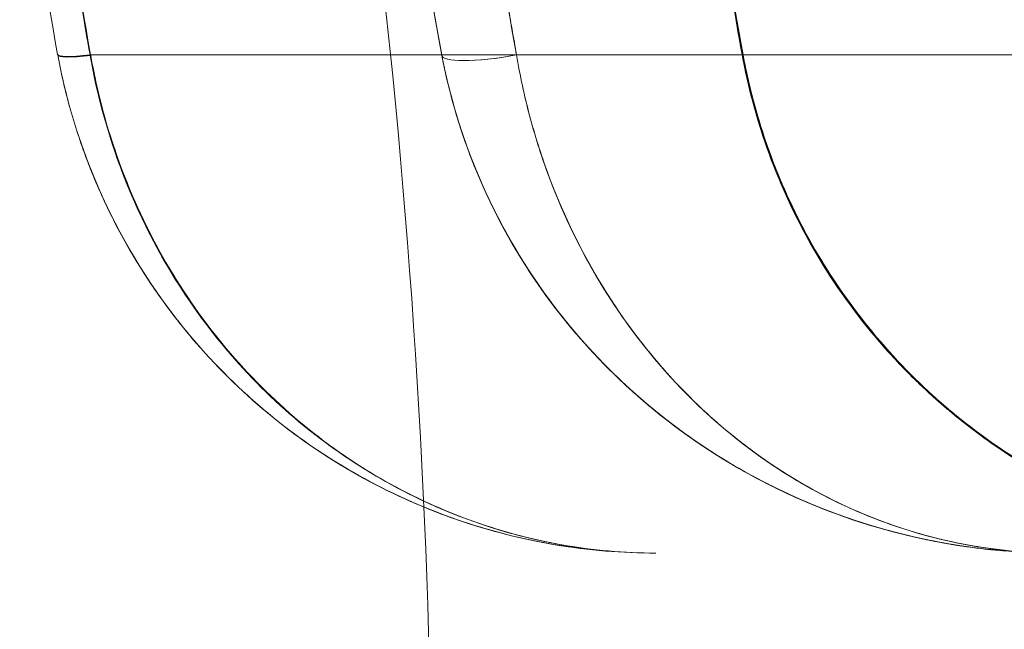
# Model space of a CAD drawing. Units: millimetres. Extents: x -2411 to 6452, y -5176 to 2520.
# Drawn here: x 2037 to 2043, y -9 to -5 of the extents above; entities that cross this region are included whole.
import ezdxf

# ---------------------------------------------------------------- set-up
doc = ezdxf.new("R2010")
doc.units = ezdxf.units.MM
doc.header["$LTSCALE"] = 1000
doc.layers.add('1 EQUIPMENT', color=7, linetype='Continuous', lineweight=18)

# ---------------------------------------------------------------- blocks, each defined once
blk = doc.blocks.new('EDMUND BLOCK')
at = {"layer": '1 EQUIPMENT'}
for p in [(2039.7378, -5.3045), (2039.7378, -5.3045), (2630.6961, -5.3045), (2630.6961, -5.3045)]:
    blk.add_line(p, (2040.2292, -5.3045), dxfattribs=at)
blk.add_arc((1986.6748, -10.6824), 53, 346.04466, 11.43793, dxfattribs=at)
at = {"layer": '1 EQUIPMENT', "extrusion": (3.08742e-16, -3.22051e-16, -1)}
blk.add_ellipse((2037.7036, -5.2098), major_axis=(-0.4917, -0.0907), ratio=0.104641, start_param=-0.949385, end_param=-0.000008, dxfattribs=at)
blk.add_ellipse((2037.7036, -5.2098), major_axis=(-0.4917, -0.0907), ratio=0.104641, start_param=-0.949385, end_param=-0.000008, dxfattribs=at)
at = {"layer": '1 EQUIPMENT', "extrusion": (3.09066e-16, -3.23608e-16, -1)}
blk.add_ellipse((2037.7037, -5.21), major_axis=(-0.4917, -0.0908), ratio=0.104176, start_param=-0.949407, end_param=0, dxfattribs=at)
blk.add_ellipse((2037.7037, -5.21), major_axis=(-0.4917, -0.0908), ratio=0.104176, start_param=-0.949407, end_param=0, dxfattribs=at)
at = {"layer": '1 EQUIPMENT'}
for centre, major_axis, ratio, start_param, end_param in [((2037.7037, -5.2102), (-0.4917, -0.0908), 0.104832, 0, 0.958733), ((2037.7037, -5.2102), (-0.4917, -0.0908), 0.104832, 0, 0.958733), ((2037.7037, -5.2103), (-0.4917, -0.0908), 0.104343, 0, 0.958757), ((2037.7037, -5.2103), (-0.4917, -0.0908), 0.104343, 0, 0.958757), ((2037.7043, -5.2136), (-0.4917, -0.0909), 0.1058, 0, 0.958626), ((2037.7043, -5.2136), (-0.4917, -0.0909), 0.1058, 0, 0.958626), ((2037.7043, -5.2136), (-0.4917, -0.0909), 0.105381, 0, 0.958647), ((2037.7043, -5.2136), (-0.4917, -0.0909), 0.105381, 0, 0.958647), ((2040.2292, -5.2136), (-0.4911, -0.0939), 0.178691, -0.032952, 1.536662), ((2040.2292, -5.2136), (-0.4911, -0.0939), 0.178691, -0.032952, 1.536662), ((2045.6437, -4.5772), (0, -4), 0.999457, -1.387961, 0), ((2045.6437, -4.5772), (0, -4), 0.999457, -1.387961, 0)]:
    blk.add_ellipse(centre, major_axis=major_axis, ratio=ratio, start_param=start_param, end_param=end_param, dxfattribs=at)
at = {"layer": '1 EQUIPMENT', "extrusion": (3.08169e-16, -3.18267e-16, -1)}
blk.add_ellipse((2037.7043, -5.2136), major_axis=(-0.4917, -0.0909), ratio=0.105782, start_param=-0.949263, end_param=0, dxfattribs=at)
blk.add_ellipse((2037.7043, -5.2136), major_axis=(-0.4917, -0.0909), ratio=0.105782, start_param=-0.949263, end_param=0, dxfattribs=at)
at = {"layer": '1 EQUIPMENT', "extrusion": (3.08447e-16, -3.19765e-16, -1)}
blk.add_ellipse((2037.7043, -5.2136), major_axis=(-0.4917, -0.0909), ratio=0.105334, start_param=-0.949284, end_param=0, dxfattribs=at)
blk.add_ellipse((2037.7043, -5.2136), major_axis=(-0.4917, -0.0909), ratio=0.105334, start_param=-0.949284, end_param=0, dxfattribs=at)
at = {"layer": '1 EQUIPMENT'}
for points in [[(2037.212, -5.3009), (2037.0466, -4.4052), (2036.9627, -3.4928), (2036.9627, -2.5772)], [(2037.212, -5.3009), (2037.0466, -4.4052), (2036.9627, -3.4928), (2036.9627, -2.5772)], [(2036.9627, -2.5772), (2036.9627, -3.4925), (2037.0466, -4.4051), (2037.2119, -5.3006)], [(2037.2121, -5.3011), (2037.0463, -4.4034), (2036.9629, -3.4949), (2036.9629, -2.5772)], [(2037.2121, -5.3011), (2037.0463, -4.4034), (2036.9629, -3.4949), (2036.9629, -2.5772)], [(2036.9629, -2.5772), (2036.9629, -3.495), (2037.0462, -4.4029), (2037.212, -5.3008)], [(2037.4251, -5.3045), (2037.2619, -4.4087), (2037.1788, -3.4939), (2037.1788, -2.5772)], [(2037.4251, -5.3045), (2037.2619, -4.4087), (2037.1788, -3.4939), (2037.1788, -2.5772)], [(2037.1839, -2.5772), (2037.1839, -3.4963), (2037.2658, -4.4054), (2037.429, -5.3045)], [(2037.1839, -2.5772), (2037.1839, -3.4963), (2037.2658, -4.4054), (2037.429, -5.3045)], [(2039.7381, -5.3074), (2039.5684, -4.4196), (2039.4794, -3.4949), (2039.4794, -2.5772)], [(2039.7381, -5.3074), (2039.5684, -4.4196), (2039.4794, -3.495), (2039.4794, -2.5774)], [(2039.4797, -2.5772), (2039.4797, -3.5016), (2039.5671, -4.4104), (2039.7378, -5.3045)], [(2039.7378, -5.3045), (2039.5672, -4.4108), (2039.4797, -3.5012), (2039.4797, -2.5772)], [(2039.7378, -5.3045), (2039.5672, -4.4108), (2039.4797, -3.5012), (2039.4797, -2.5772)], [(2039.4797, -2.5772), (2039.4797, -3.5016), (2039.5671, -4.4104), (2039.7378, -5.3045)], [(2039.7381, -5.3074), (2039.5684, -4.4196), (2039.4797, -3.4949), (2039.4797, -2.5772)], [(2039.48, -2.5772), (2039.48, -3.5016), (2039.5671, -4.4104), (2039.7378, -5.3045)], [(2039.48, -2.5772), (2039.48, -3.5016), (2039.5671, -4.4104), (2039.7378, -5.3045)], [(2040.2292, -5.3045), (2040.0641, -4.4108), (2039.9794, -3.5012), (2039.9794, -2.5772)], [(2039.9794, -2.5772), (2039.9794, -3.5016), (2040.064, -4.4104), (2040.2292, -5.3045)], [(2039.9794, -2.5772), (2039.9794, -3.5016), (2040.064, -4.4104), (2040.2292, -5.3045)], [(2040.2292, -5.3045), (2040.0641, -4.4108), (2039.9794, -3.5012), (2039.9794, -2.5772)], [(2040.2292, -5.3045), (2040.0641, -4.4108), (2039.9797, -3.5012), (2039.9797, -2.5772)], [(2040.2292, -5.3045), (2040.0641, -4.4108), (2039.9797, -3.5012), (2039.9797, -2.5772)], [(2041.4628, -2.5774), (2041.4626, -3.4973), (2041.5465, -4.4062), (2041.7125, -5.3045)], [(2041.4628, -2.5774), (2041.4626, -3.4973), (2041.5465, -4.4062), (2041.7125, -5.3045)], [(2041.468, -2.5772), (2041.468, -3.4902), (2041.5522, -4.4069), (2041.7184, -5.3045)], [(2041.468, -2.5773), (2041.468, -3.4902), (2041.5522, -4.4069), (2041.7184, -5.3045)], [(2041.4686, -2.5772), (2041.4686, -3.4901), (2041.5524, -4.4068), (2041.7184, -5.3045)], [(2041.4686, -2.5774), (2041.4686, -3.4902), (2041.5524, -4.4069), (2041.7184, -5.3045)], [(2037.4251, -5.3045), (2037.4264, -5.3045), (2037.4277, -5.3045), (2037.429, -5.3045)], [(2037.4251, -5.3045), (2037.4264, -5.3045), (2037.4277, -5.3045), (2037.429, -5.3045)]]:
    blk.add_open_spline(points, degree=3, dxfattribs=at)
for points, knots in [([(2037.4251, -5.3045), (2037.3846, -5.0809), (2037.3488, -4.8543), (2037.2877, -4.4022), (2037.2622, -4.1756), (2037.201, -3.4938), (2037.1805, -3.0368), (2037.1805, -2.5772)], [-0.00000006, -0.00000006, -0.00000006, -0.00000006, 0.000685483, 0.000685483, 0.001371026, 0.001371026, 0.002742112, 0.002742112, 0.002742112, 0.002742112]), ([(2037.4251, -5.3045), (2037.3846, -5.0809), (2037.3488, -4.8543), (2037.2877, -4.4022), (2037.2622, -4.1756), (2037.201, -3.4938), (2037.1805, -3.0368), (2037.1805, -2.5772)], [-0.00000006, -0.00000006, -0.00000006, -0.00000006, 0.000685483, 0.000685483, 0.001371026, 0.001371026, 0.002742112, 0.002742112, 0.002742112, 0.002742112]), ([(2037.1822, -2.5772), (2037.1822, -3.0356), (2037.2029, -3.4924), (2037.2853, -4.4028), (2037.3472, -4.8567), (2037.429, -5.3045)], [0.002746154, 0.002746154, 0.002746154, 0.002746154, 0.004119564, 0.004119564, 0.005492973, 0.005492973, 0.005492973, 0.005492973]), ([(2037.1822, -2.5772), (2037.1822, -3.0356), (2037.2029, -3.4924), (2037.2853, -4.4028), (2037.3472, -4.8567), (2037.429, -5.3045)], [0.002746154, 0.002746154, 0.002746154, 0.002746154, 0.004119564, 0.004119564, 0.005492973, 0.005492973, 0.005492973, 0.005492973]), ([(2039.7378, -5.3045), (2039.6529, -4.8596), (2039.5879, -4.4066), (2039.5014, -3.4957), (2039.4797, -3.0377), (2039.4797, -2.5774)], [-0.00000006, -0.00000006, -0.00000006, -0.00000006, 0.001379515, 0.001379515, 0.002759091, 0.002759091, 0.002759091, 0.002759091]), ([(2039.7378, -5.3045), (2039.6529, -4.8596), (2039.5879, -4.4066), (2039.5014, -3.4957), (2039.4797, -3.0377), (2039.4797, -2.5774)], [-0.00000006, -0.00000006, -0.00000006, -0.00000006, 0.001379515, 0.001379515, 0.002759091, 0.002759091, 0.002759091, 0.002759091]), ([(2039.9794, -2.5772), (2039.9794, -3.0376), (2040.0004, -3.4956), (2040.0632, -4.1788), (2040.0894, -4.4062), (2040.1362, -4.7448), (2040.1531, -4.8572), (2040.1893, -5.0814), (2040.2105, -5.1928), (2040.2292, -5.3045)], [0.002770434, 0.002770434, 0.002770434, 0.002770434, 0.004151245, 0.004151245, 0.00484165, 0.00484165, 0.005186852, 0.005186852, 0.005532055, 0.005532055, 0.005532055, 0.005532055]), ([(2039.9794, -2.5772), (2039.9794, -3.0376), (2040.0004, -3.4956), (2040.0632, -4.1788), (2040.0894, -4.4062), (2040.1362, -4.7448), (2040.1531, -4.8572), (2040.1893, -5.0814), (2040.2105, -5.1928), (2040.2292, -5.3045)], [0.002770434, 0.002770434, 0.002770434, 0.002770434, 0.004151245, 0.004151245, 0.00484165, 0.00484165, 0.005186852, 0.005186852, 0.005532055, 0.005532055, 0.005532055, 0.005532055]), ([(2037.2119, -5.3006), (2037.2119, -5.3006), (2037.212, -5.3006), (2037.212, -5.3006), (2037.2122, -5.3019), (2037.2124, -5.3032), (2037.2127, -5.3044), (2037.2127, -5.3045), (2037.2127, -5.3045), (2037.2127, -5.3045)], [0, 0, 0, 0, 0.000000040767, 0.000000040767, 0.000000040767, 0.000003947533, 0.000003947533, 0.000003947533, 0.00000400753, 0.00000400753, 0.00000400753, 0.00000400753]), ([(2037.2119, -5.3006), (2037.2119, -5.3006), (2037.212, -5.3006), (2037.212, -5.3006), (2037.2122, -5.3019), (2037.2124, -5.3032), (2037.2127, -5.3044), (2037.2127, -5.3045), (2037.2127, -5.3045), (2037.2127, -5.3045)], [0, 0, 0, 0, 0.000000040767, 0.000000040767, 0.000000040767, 0.000003947533, 0.000003947533, 0.000003947533, 0.00000400753, 0.00000400753, 0.00000400753, 0.00000400753]), ([(2037.2127, -5.3045), (2037.2127, -5.3045), (2037.2127, -5.3045), (2037.2127, -5.3044), (2037.2124, -5.3033), (2037.2122, -5.3021), (2037.212, -5.3009)], [-0.000000059997, -0.000000059997, -0.000000059997, -0.000000059997, 0, 0, 0, 0.000003580717, 0.000003580717, 0.000003580717, 0.000003580717]), ([(2037.2127, -5.3045), (2037.2127, -5.3045), (2037.2127, -5.3045), (2037.2127, -5.3044), (2037.2124, -5.3033), (2037.2122, -5.3021), (2037.212, -5.3009)], [-0.000000059997, -0.000000059997, -0.000000059997, -0.000000059997, 0, 0, 0, 0.000003580717, 0.000003580717, 0.000003580717, 0.000003580717]), ([(2041.146, -8.5772), (2041.0367, -8.5772), (2040.9243, -8.5726), (2040.7048, -8.5543), (2040.5958, -8.5407), (2040.2713, -8.4866), (2040.0582, -8.4329), (2039.6383, -8.2889), (2039.43, -8.1975), (2039.0322, -7.9806), (2038.842, -7.8552), (2038.4801, -7.5683), (2038.3084, -7.4062), (2037.9982, -7.0563), (2037.8579, -6.8675), (2037.6089, -6.4603), (2037.4998, -6.24), (2037.3687, -5.899), (2037.3302, -5.7832), (2037.2801, -5.6062), (2037.2648, -5.5467), (2037.2367, -5.4264), (2037.2238, -5.3645), (2037.2127, -5.3045)], [-0.000013435, -0.000013435, -0.000013435, -0.000013435, 0.00035397, 0.00035397, 0.000721376, 0.000721376, 0.001456187, 0.001456187, 0.002190999, 0.002190999, 0.00292581, 0.00292581, 0.003660621, 0.003660621, 0.004395432, 0.004395432, 0.005130244, 0.005130244, 0.005497649, 0.005497649, 0.005681352, 0.005681352, 0.005865055, 0.005865055, 0.005865055, 0.005865055]), ([(2037.2127, -5.3045), (2037.235, -5.4253), (2037.2634, -5.547), (2037.33, -5.7826), (2037.3684, -5.8982), (2037.4991, -6.2382), (2037.6078, -6.4582), (2037.8572, -6.8665), (2037.9976, -7.0557), (2038.3081, -7.4059), (2038.4798, -7.568), (2038.8412, -7.8546), (2039.0308, -7.9797), (2039.4267, -8.1959), (2039.6348, -8.2875), (2040.0565, -8.4324), (2040.2703, -8.4864), (2040.5955, -8.5407), (2040.7046, -8.5543), (2040.9242, -8.5726), (2041.0359, -8.5772), (2041.146, -8.5772)], [-0.00000006, -0.00000006, -0.00000006, -0.00000006, 0.000369989, 0.000369989, 0.000740038, 0.000740038, 0.001480136, 0.001480136, 0.002220235, 0.002220235, 0.002960333, 0.002960333, 0.003700431, 0.003700431, 0.004440529, 0.004440529, 0.005180627, 0.005180627, 0.005550677, 0.005550677, 0.005920726, 0.005920726, 0.005920726, 0.005920726]), ([(2041.146, -8.5772), (2041.0367, -8.5772), (2040.9243, -8.5726), (2040.7048, -8.5543), (2040.5958, -8.5407), (2040.2713, -8.4866), (2040.0582, -8.4329), (2039.6383, -8.2889), (2039.43, -8.1975), (2039.0322, -7.9806), (2038.842, -7.8552), (2038.4801, -7.5683), (2038.3084, -7.4062), (2037.9982, -7.0563), (2037.8579, -6.8675), (2037.6089, -6.4603), (2037.4998, -6.24), (2037.3687, -5.899), (2037.3302, -5.7832), (2037.2801, -5.6062), (2037.2648, -5.5467), (2037.2367, -5.4264), (2037.2238, -5.3645), (2037.2127, -5.3045)], [-0.000013435, -0.000013435, -0.000013435, -0.000013435, 0.00035397, 0.00035397, 0.000721376, 0.000721376, 0.001456187, 0.001456187, 0.002190999, 0.002190999, 0.00292581, 0.00292581, 0.003660621, 0.003660621, 0.004395432, 0.004395432, 0.005130244, 0.005130244, 0.005497649, 0.005497649, 0.005681352, 0.005681352, 0.005865055, 0.005865055, 0.005865055, 0.005865055]), ([(2041.146, -8.5772), (2041.0367, -8.5772), (2040.9243, -8.5726), (2040.7048, -8.5543), (2040.5959, -8.5407), (2040.2715, -8.4865), (2040.0583, -8.4327), (2039.6386, -8.2888), (2039.4303, -8.1975), (2039.0326, -7.9808), (2038.8424, -7.8555), (2038.4805, -7.5687), (2038.3088, -7.4064), (2037.9984, -7.0561), (2037.8582, -6.8671), (2037.6093, -6.4598), (2037.5001, -6.2396), (2037.3689, -5.8988), (2037.3303, -5.7831), (2037.2802, -5.6061), (2037.2648, -5.5466), (2037.2367, -5.4264), (2037.2238, -5.3645), (2037.2127, -5.3045)], [-0.000013426, -0.000013426, -0.000013426, -0.000013426, 0.000353951, 0.000353951, 0.000721327, 0.000721327, 0.001456079, 0.001456079, 0.002190831, 0.002190831, 0.002925583, 0.002925583, 0.003660335, 0.003660335, 0.004395087, 0.004395087, 0.00512984, 0.00512984, 0.005497216, 0.005497216, 0.005680904, 0.005680904, 0.005864592, 0.005864592, 0.005864592, 0.005864592]), ([(2037.2127, -5.3045), (2037.3023, -5.7893), (2037.4851, -6.2565), (2037.8571, -6.8655), (2037.9973, -7.0548), (2038.3092, -7.407), (2038.481, -7.5691), (2039.0216, -7.9975), (2039.4139, -8.2101), (2040.0461, -8.4293), (2040.2634, -8.4848), (2040.7015, -8.5586), (2040.9251, -8.5772), (2041.146, -8.5772)], [-0.00000006, -0.00000006, -0.00000006, -0.00000006, 0.00148516, 0.00148516, 0.00222777, 0.00222777, 0.002970381, 0.002970381, 0.004455601, 0.004455601, 0.005198211, 0.005198211, 0.005940821, 0.005940821, 0.005940821, 0.005940821]), ([(2041.146, -8.5772), (2041.0367, -8.5772), (2040.9243, -8.5726), (2040.7048, -8.5543), (2040.5959, -8.5407), (2040.2715, -8.4865), (2040.0583, -8.4327), (2039.6386, -8.2888), (2039.4303, -8.1975), (2039.0326, -7.9808), (2038.8424, -7.8555), (2038.4805, -7.5687), (2038.3088, -7.4064), (2037.9984, -7.0561), (2037.8582, -6.8671), (2037.6093, -6.4598), (2037.5001, -6.2396), (2037.3689, -5.8988), (2037.3303, -5.7831), (2037.2802, -5.6061), (2037.2648, -5.5466), (2037.2367, -5.4264), (2037.2238, -5.3645), (2037.2127, -5.3045)], [-0.000013426, -0.000013426, -0.000013426, -0.000013426, 0.000353951, 0.000353951, 0.000721327, 0.000721327, 0.001456079, 0.001456079, 0.002190831, 0.002190831, 0.002925583, 0.002925583, 0.003660335, 0.003660335, 0.004395087, 0.004395087, 0.00512984, 0.00512984, 0.005497216, 0.005497216, 0.005680904, 0.005680904, 0.005864592, 0.005864592, 0.005864592, 0.005864592]), ([(2037.4259, -5.3088), (2037.4256, -5.3074), (2037.4254, -5.306), (2037.4251, -5.3046), (2037.4251, -5.3045), (2037.4251, -5.3045), (2037.4251, -5.3045)], [0, 0, 0, 0, 0.000004342334, 0.000004342334, 0.000004342334, 0.000004402334, 0.000004402334, 0.000004402334, 0.000004402334]), ([(2037.4259, -5.3088), (2037.4256, -5.3074), (2037.4254, -5.306), (2037.4251, -5.3046), (2037.4251, -5.3045), (2037.4251, -5.3045), (2037.4251, -5.3045)], [0, 0, 0, 0, 0.000004342334, 0.000004342334, 0.000004342334, 0.000004402334, 0.000004402334, 0.000004402334, 0.000004402334]), ([(2037.4258, -5.3086), (2037.4256, -5.3073), (2037.4254, -5.3059), (2037.4251, -5.3046), (2037.4251, -5.3045), (2037.4251, -5.3045), (2037.4251, -5.3045)], [0, 0, 0, 0, 0.000004157677, 0.000004157677, 0.000004157677, 0.000004217677, 0.000004217677, 0.000004217677, 0.000004217677]), ([(2037.4258, -5.3086), (2037.4256, -5.3073), (2037.4254, -5.3059), (2037.4251, -5.3046), (2037.4251, -5.3045), (2037.4251, -5.3045), (2037.4251, -5.3045)], [0, 0, 0, 0, 0.000004157677, 0.000004157677, 0.000004157677, 0.000004217677, 0.000004217677, 0.000004217677, 0.000004217677]), ([(2037.429, -5.3045), (2037.429, -5.3045), (2037.429, -5.3045), (2037.429, -5.3046), (2037.4292, -5.3058), (2037.4294, -5.3071), (2037.4297, -5.3084)], [-0.00000006, -0.00000006, -0.00000006, -0.00000006, 0, 0, 0, 0.000003928128, 0.000003928128, 0.000003928128, 0.000003928128]), ([(2037.429, -5.3045), (2037.429, -5.3045), (2037.429, -5.3045), (2037.429, -5.3046), (2037.4292, -5.3058), (2037.4294, -5.3071), (2037.4297, -5.3084)], [-0.00000006, -0.00000006, -0.00000006, -0.00000006, 0, 0, 0, 0.000003928128, 0.000003928128, 0.000003928128, 0.000003928128]), ([(2039.7378, -5.3045), (2039.4767, -5.3045), (2038.7543, -5.3045), (2037.9901, -5.3045), (2037.429, -5.3045)], [0.6565689, 0.6565689, 0.6565689, 0.6565689, 0.78, 0.9754185, 0.9754185, 0.9754185, 0.9754185]), ([(2039.7378, -5.3045), (2039.4767, -5.3045), (2038.7543, -5.3045), (2037.9901, -5.3045), (2037.429, -5.3045)], [0.6565689, 0.6565689, 0.6565689, 0.6565689, 0.78, 0.9754185, 0.9754185, 0.9754185, 0.9754185]), ([(2037.429, -5.3045), (2037.429, -5.3045), (2037.429, -5.3045), (2037.429, -5.3046), (2037.4292, -5.3058), (2037.4294, -5.307), (2037.4297, -5.3082)], [-0.00000006, -0.00000006, -0.00000006, -0.00000006, 0, 0, 0, 0.000003754134, 0.000003754134, 0.000003754134, 0.000003754134]), ([(2037.429, -5.3045), (2037.429, -5.3045), (2037.429, -5.3045), (2037.429, -5.3046), (2037.4292, -5.3058), (2037.4294, -5.307), (2037.4297, -5.3082)], [-0.00000006, -0.00000006, -0.00000006, -0.00000006, 0, 0, 0, 0.000003754134, 0.000003754134, 0.000003754134, 0.000003754134]), ([(2037.4297, -5.3082), (2037.4726, -5.553), (2037.5361, -5.7885), (2037.7014, -6.2421), (2037.8045, -6.462), (2038.0397, -6.8685), (2038.1722, -7.057), (2038.4651, -7.4062), (2038.6273, -7.5681), (2039.1389, -7.9963), (2039.5119, -8.2099), (2040.112, -8.4298), (2040.3154, -8.4848), (2040.7287, -8.5586), (2040.9393, -8.5772), (2041.146, -8.5772)], [0, 0, 0, 0, 0.000741135, 0.000741135, 0.00148227, 0.00148227, 0.002223405, 0.002223405, 0.00296454, 0.00296454, 0.004446811, 0.004446811, 0.005187946, 0.005187946, 0.005929081, 0.005929081, 0.005929081, 0.005929081]), ([(2037.4297, -5.3082), (2037.4726, -5.553), (2037.5361, -5.7885), (2037.7014, -6.2421), (2037.8045, -6.462), (2038.0397, -6.8685), (2038.1722, -7.057), (2038.4651, -7.4062), (2038.6273, -7.5681), (2039.1389, -7.9963), (2039.5119, -8.2099), (2040.112, -8.4298), (2040.3154, -8.4848), (2040.7287, -8.5586), (2040.9393, -8.5772), (2041.146, -8.5772)], [0, 0, 0, 0, 0.000741135, 0.000741135, 0.00148227, 0.00148227, 0.002223405, 0.002223405, 0.00296454, 0.00296454, 0.004446811, 0.004446811, 0.005187946, 0.005187946, 0.005929081, 0.005929081, 0.005929081, 0.005929081]), ([(2043.7863, -8.5772), (2043.3595, -8.5772), (2042.9332, -8.5132), (2042.312, -8.318), (2042.1078, -8.2361), (2041.7129, -8.0397), (2041.5211, -7.9249), (2040.9651, -7.5248), (2040.6168, -7.1784), (2040.197, -6.5525), (2040.0719, -6.3226), (2039.8685, -5.8345), (2039.7894, -5.5757), (2039.7378, -5.3045)], [-0.000012659, -0.000012659, -0.000012659, -0.000012659, 0.001664232, 0.001664232, 0.002502678, 0.002502678, 0.003341123, 0.003341123, 0.005018014, 0.005018014, 0.00585646, 0.00585646, 0.006694905, 0.006694905, 0.006694905, 0.006694905]), ([(2039.7378, -5.3045), (2039.7634, -5.4389), (2039.7965, -5.5733), (2039.8743, -5.8312), (2039.9193, -5.9565), (2040.0719, -6.3227), (2040.1971, -6.5526), (2040.6169, -7.1784), (2040.9652, -7.5248), (2041.5211, -7.9249), (2041.7129, -8.0397), (2042.1078, -8.2361), (2042.312, -8.318), (2042.7262, -8.4482), (2042.936, -8.4965), (2043.2538, -8.545), (2043.36, -8.5571), (2043.573, -8.5732), (2043.6805, -8.5772), (2043.7863, -8.5772)], [-0.00000006, -0.00000006, -0.00000006, -0.00000006, 0.000415518, 0.000415518, 0.000831096, 0.000831096, 0.001662252, 0.001662252, 0.003324564, 0.003324564, 0.00415572, 0.00415572, 0.004986876, 0.004986876, 0.005818032, 0.005818032, 0.00623361, 0.00623361, 0.006649188, 0.006649188, 0.006649188, 0.006649188]), ([(2039.7378, -5.3045), (2039.7634, -5.4389), (2039.7965, -5.5733), (2039.8743, -5.8312), (2039.9193, -5.9565), (2040.0719, -6.3227), (2040.1971, -6.5526), (2040.6169, -7.1784), (2040.9652, -7.5248), (2041.5211, -7.9249), (2041.7129, -8.0397), (2042.1078, -8.2361), (2042.312, -8.318), (2042.7262, -8.4482), (2042.936, -8.4965), (2043.2538, -8.545), (2043.36, -8.5571), (2043.573, -8.5732), (2043.6805, -8.5772), (2043.7863, -8.5772)], [-0.00000006, -0.00000006, -0.00000006, -0.00000006, 0.000415518, 0.000415518, 0.000831096, 0.000831096, 0.001662252, 0.001662252, 0.003324564, 0.003324564, 0.00415572, 0.00415572, 0.004986876, 0.004986876, 0.005818032, 0.005818032, 0.00623361, 0.00623361, 0.006649188, 0.006649188, 0.006649188, 0.006649188]), ([(2043.7863, -8.5772), (2043.3595, -8.5772), (2042.9332, -8.5132), (2042.312, -8.318), (2042.1078, -8.2361), (2041.7129, -8.0397), (2041.5211, -7.9249), (2040.9651, -7.5248), (2040.6168, -7.1784), (2040.197, -6.5525), (2040.0719, -6.3226), (2039.8685, -5.8345), (2039.7894, -5.5757), (2039.7378, -5.3045)], [-0.000012659, -0.000012659, -0.000012659, -0.000012659, 0.001664232, 0.001664232, 0.002502678, 0.002502678, 0.003341123, 0.003341123, 0.005018014, 0.005018014, 0.00585646, 0.00585646, 0.006694905, 0.006694905, 0.006694905, 0.006694905]), ([(2043.7863, -8.5772), (2043.6805, -8.5772), (2043.5725, -8.5733), (2043.3606, -8.5574), (2043.2553, -8.5454), (2042.9411, -8.4977), (2042.7343, -8.4501), (2042.1184, -8.2582), (2041.7131, -8.0625), (2040.9641, -7.5246), (2040.6179, -7.1795), (2040.198, -6.5542), (2040.0727, -6.3243), (2039.9197, -5.9576), (2039.8744, -5.832), (2039.816, -5.6383), (2039.7981, -5.5728), (2039.7655, -5.4401), (2039.7505, -5.3714), (2039.7378, -5.3045)], [-0.000012807, -0.000012807, -0.000012807, -0.000012807, 0.000401122, 0.000401122, 0.000815051, 0.000815051, 0.001642909, 0.001642909, 0.003298626, 0.003298626, 0.004954343, 0.004954343, 0.005782202, 0.005782202, 0.006196131, 0.006196131, 0.006403095, 0.006403095, 0.00661006, 0.00661006, 0.00661006, 0.00661006]), ([(2040.2292, -5.3045), (2040.1007, -5.3283), (2039.9729, -5.3421), (2039.791, -5.3421), (2039.738, -5.3283), (2039.7378, -5.3045)], [0, 0, 0, 0, 0.5, 0.5, 1, 1, 1, 1]), ([(2039.7378, -5.3045), (2039.7634, -5.439), (2039.7966, -5.5737), (2039.8746, -5.8316), (2039.9198, -5.957), (2040.0726, -6.3229), (2040.1982, -6.5533), (2040.4773, -6.9695), (2040.6322, -7.1588), (2040.9692, -7.504), (2041.1492, -7.6573), (2041.5201, -7.9242), (2041.712, -8.0391), (2042.1071, -8.2356), (2042.3115, -8.3176), (2042.7257, -8.4479), (2042.9356, -8.4964), (2043.2535, -8.5449), (2043.3598, -8.557), (2043.5729, -8.5732), (2043.6804, -8.5772), (2043.7863, -8.5772)], [-0.00000006, -0.00000006, -0.00000006, -0.00000006, 0.000415724, 0.000415724, 0.000831507, 0.000831507, 0.001663074, 0.001663074, 0.002494642, 0.002494642, 0.003326209, 0.003326209, 0.004157776, 0.004157776, 0.004989343, 0.004989343, 0.00582091, 0.00582091, 0.006236694, 0.006236694, 0.006652477, 0.006652477, 0.006652477, 0.006652477]), ([(2039.7378, -5.3045), (2039.7634, -5.439), (2039.7966, -5.5737), (2039.8746, -5.8316), (2039.9198, -5.957), (2040.0726, -6.3229), (2040.1982, -6.5533), (2040.4773, -6.9695), (2040.6322, -7.1588), (2040.9692, -7.504), (2041.1492, -7.6573), (2041.5201, -7.9242), (2041.712, -8.0391), (2042.1071, -8.2356), (2042.3115, -8.3176), (2042.7257, -8.4479), (2042.9356, -8.4964), (2043.2535, -8.5449), (2043.3598, -8.557), (2043.5729, -8.5732), (2043.6804, -8.5772), (2043.7863, -8.5772)], [-0.00000006, -0.00000006, -0.00000006, -0.00000006, 0.000415724, 0.000415724, 0.000831507, 0.000831507, 0.001663074, 0.001663074, 0.002494642, 0.002494642, 0.003326209, 0.003326209, 0.004157776, 0.004157776, 0.004989343, 0.004989343, 0.00582091, 0.00582091, 0.006236694, 0.006236694, 0.006652477, 0.006652477, 0.006652477, 0.006652477]), ([(2043.7863, -8.5772), (2043.6805, -8.5772), (2043.5725, -8.5733), (2043.3606, -8.5574), (2043.2553, -8.5454), (2042.9411, -8.4977), (2042.7343, -8.4501), (2042.1184, -8.2582), (2041.7131, -8.0625), (2040.9641, -7.5246), (2040.6179, -7.1795), (2040.198, -6.5542), (2040.0727, -6.3243), (2039.9197, -5.9576), (2039.8744, -5.832), (2039.816, -5.6383), (2039.7981, -5.5728), (2039.7655, -5.4401), (2039.7505, -5.3714), (2039.7378, -5.3045)], [-0.000012807, -0.000012807, -0.000012807, -0.000012807, 0.000401122, 0.000401122, 0.000815051, 0.000815051, 0.001642909, 0.001642909, 0.003298626, 0.003298626, 0.004954343, 0.004954343, 0.005782202, 0.005782202, 0.006196131, 0.006196131, 0.006403095, 0.006403095, 0.00661006, 0.00661006, 0.00661006, 0.00661006]), ([(2040.2292, -5.3045), (2040.1007, -5.3283), (2039.9729, -5.3421), (2039.791, -5.3421), (2039.738, -5.3283), (2039.7378, -5.3045)], [0, 0, 0, 0, 0.5, 0.5, 1, 1, 1, 1]), ([(2043.3361, -8.5534), (2043.1892, -8.5377), (2043.0431, -8.5143), (2042.7891, -8.4597), (2042.6807, -8.4319), (2042.5528, -8.3936), (2042.5326, -8.3874), (2042.452, -8.3619), (2042.3918, -8.3414), (2042.1519, -8.2534), (2041.9744, -8.1743), (2041.5532, -7.9492), (2041.3126, -7.788), (2040.8884, -7.4301), (2040.6998, -7.2385), (2040.3839, -6.8417), (2040.2503, -6.6411), (2039.9544, -6.089), (2039.8143, -5.706), (2039.7381, -5.3074)], [0, 0, 0, 0, 0.581479, 0.581479, 1.017451, 1.017451, 1.09916, 1.09916, 1.344319, 1.344319, 2.080804, 2.080804, 3.135402, 3.135402, 4.065491, 4.065491, 4.856256, 4.856256, 6.088807, 6.088807, 6.088807, 6.088807]), ([(2043.3361, -8.5534), (2043.1892, -8.5377), (2043.0431, -8.5143), (2042.7891, -8.4597), (2042.6807, -8.4319), (2042.5528, -8.3936), (2042.5326, -8.3874), (2042.452, -8.3619), (2042.3918, -8.3414), (2042.1519, -8.2534), (2041.9744, -8.1743), (2041.5532, -7.9492), (2041.3126, -7.788), (2040.8884, -7.4301), (2040.6998, -7.2385), (2040.3839, -6.8417), (2040.2503, -6.6411), (2039.9544, -6.089), (2039.8143, -5.706), (2039.7381, -5.3074)], [0, 0, 0, 0, 0.581479, 0.581479, 1.017451, 1.017451, 1.09916, 1.09916, 1.344319, 1.344319, 2.080804, 2.080804, 3.135402, 3.135402, 4.065491, 4.065491, 4.856255, 4.856255, 6.088807, 6.088807, 6.088807, 6.088807]), ([(2043.434, -8.5627), (2042.8398, -8.5135), (2042.2442, -8.3375), (2041.6356, -7.9892), (2041.5731, -7.9512), (2041.4881, -7.8964), (2041.465, -7.8812), (2041.4248, -7.8541), (2041.4077, -7.8423), (2041.3873, -7.8282), (2041.3841, -7.826), (2041.3793, -7.8226), (2041.3777, -7.8215), (2041.3501, -7.8022), (2041.3244, -7.7836), (2041.2219, -7.7081), (2041.1463, -7.6483), (2040.8493, -7.3953), (2040.6391, -7.1747), (2040.3151, -6.7408), (2040.1893, -6.5387), (2039.9269, -6.0128), (2039.8067, -5.6664), (2039.7381, -5.3074)], [0, 0, 0, 0, 2.344635, 2.344635, 2.616133, 2.616133, 2.717923, 2.717923, 2.794265, 2.794265, 2.808579, 2.808579, 2.815806, 2.815806, 2.931451, 2.931451, 3.278536, 3.278536, 4.324976, 4.324976, 5.099708, 5.099708, 6.209802, 6.209802, 6.209802, 6.209802]), ([(2043.3398, -8.5537), (2043.193, -8.5382), (2043.047, -8.5149), (2042.7932, -8.4606), (2042.6849, -8.4329), (2042.5571, -8.3947), (2042.5369, -8.3885), (2042.4563, -8.3632), (2042.3961, -8.3427), (2042.1564, -8.2551), (2041.979, -8.1763), (2041.5572, -7.9517), (2041.3159, -7.7906), (2040.8907, -7.4326), (2040.7018, -7.2406), (2040.3867, -6.8447), (2040.2542, -6.646), (2039.9568, -6.0942), (2039.8148, -5.7088), (2039.7381, -5.3074)], [0, 0, 0, 0, 0.58102, 0.58102, 1.016648, 1.016648, 1.098292, 1.098292, 1.343258, 1.343258, 2.079156, 2.079156, 3.136052, 3.136052, 4.067427, 4.067427, 4.852128, 4.852128, 6.093342, 6.093342, 6.093342, 6.093342]), ([(2040.2292, -5.3045), (2040.2517, -5.4389), (2040.2808, -5.5733), (2040.3491, -5.8312), (2040.3887, -5.9565), (2040.5228, -6.3227), (2040.6327, -6.5526), (2041.0016, -7.1784), (2041.3076, -7.5248), (2041.7961, -7.9249), (2041.9646, -8.0397), (2042.3116, -8.2361), (2042.491, -8.318), (2042.8549, -8.4482), (2043.0392, -8.4965), (2043.3184, -8.545), (2043.4118, -8.5571), (2043.5989, -8.5732), (2043.6933, -8.5772), (2043.7863, -8.5772)], [-0.00000006, -0.00000006, -0.00000006, -0.00000006, 0.000415518, 0.000415518, 0.000831096, 0.000831096, 0.001662252, 0.001662252, 0.003324564, 0.003324564, 0.00415572, 0.00415572, 0.004986876, 0.004986876, 0.005818032, 0.005818032, 0.00623361, 0.00623361, 0.006649188, 0.006649188, 0.006649188, 0.006649188]), ([(2043.7863, -8.5772), (2043.6937, -8.5772), (2043.599, -8.5732), (2043.4131, -8.5572), (2043.3205, -8.5453), (2043.0443, -8.4976), (2042.862, -8.4501), (2042.3207, -8.2582), (2041.9645, -8.0622), (2041.3093, -7.5269), (2041.0033, -7.1808), (2040.6336, -6.5543), (2040.5234, -6.3241), (2040.389, -5.9575), (2040.3493, -5.832), (2040.298, -5.6383), (2040.2822, -5.5729), (2040.2535, -5.4401), (2040.2404, -5.3714), (2040.2292, -5.3045)], [-0.000012659, -0.000012659, -0.000012659, -0.000012659, 0.000401283, 0.000401283, 0.000815224, 0.000815224, 0.001643107, 0.001643107, 0.003298872, 0.003298872, 0.004954637, 0.004954637, 0.005782519, 0.005782519, 0.006196461, 0.006196461, 0.006403431, 0.006403431, 0.006610402, 0.006610402, 0.006610402, 0.006610402]), ([(2043.7863, -8.5772), (2043.6937, -8.5772), (2043.599, -8.5732), (2043.4131, -8.5572), (2043.3205, -8.5453), (2043.0443, -8.4976), (2042.862, -8.4501), (2042.3207, -8.2582), (2041.9645, -8.0622), (2041.3093, -7.5269), (2041.0033, -7.1808), (2040.6336, -6.5543), (2040.5234, -6.3241), (2040.389, -5.9575), (2040.3493, -5.832), (2040.298, -5.6383), (2040.2822, -5.5729), (2040.2535, -5.4401), (2040.2404, -5.3714), (2040.2292, -5.3045)], [-0.000012659, -0.000012659, -0.000012659, -0.000012659, 0.000401283, 0.000401283, 0.000815224, 0.000815224, 0.001643107, 0.001643107, 0.003298872, 0.003298872, 0.004954637, 0.004954637, 0.005782519, 0.005782519, 0.006196461, 0.006196461, 0.006403431, 0.006403431, 0.006610402, 0.006610402, 0.006610402, 0.006610402]), ([(2040.2292, -5.3045), (2040.2517, -5.4389), (2040.2808, -5.5733), (2040.3491, -5.8312), (2040.3887, -5.9565), (2040.5228, -6.3227), (2040.6327, -6.5526), (2041.0016, -7.1784), (2041.3076, -7.5248), (2041.7961, -7.9249), (2041.9646, -8.0397), (2042.3116, -8.2361), (2042.491, -8.318), (2042.8549, -8.4482), (2043.0392, -8.4965), (2043.3184, -8.545), (2043.4118, -8.5571), (2043.5989, -8.5732), (2043.6933, -8.5772), (2043.7863, -8.5772)], [-0.00000006, -0.00000006, -0.00000006, -0.00000006, 0.000415518, 0.000415518, 0.000831096, 0.000831096, 0.001662252, 0.001662252, 0.003324564, 0.003324564, 0.00415572, 0.00415572, 0.004986876, 0.004986876, 0.005818032, 0.005818032, 0.00623361, 0.00623361, 0.006649188, 0.006649188, 0.006649188, 0.006649188]), ([(2040.2292, -5.3045), (2040.2517, -5.439), (2040.2807, -5.5735), (2040.3491, -5.8315), (2040.3888, -5.957), (2040.5231, -6.3234), (2040.6331, -6.5532), (2041.0015, -7.1781), (2041.3056, -7.5234), (2041.9619, -8.0605), (2042.3095, -8.2532), (2042.8555, -8.4483), (2043.0396, -8.4969), (2043.4101, -8.5613), (2043.599, -8.5772), (2043.7863, -8.5772)], [-0.00000006, -0.00000006, -0.00000006, -0.00000006, 0.000415865, 0.000415865, 0.00083179, 0.00083179, 0.001663639, 0.001663639, 0.003327338, 0.003327338, 0.004991038, 0.004991038, 0.005822887, 0.005822887, 0.006654737, 0.006654737, 0.006654737, 0.006654737]), ([(2043.7863, -8.5772), (2043.6937, -8.5772), (2043.599, -8.5732), (2043.4129, -8.5572), (2043.3204, -8.5452), (2043.044, -8.4974), (2042.8616, -8.4498), (2042.32, -8.2577), (2041.9636, -8.0616), (2041.472, -7.6599), (2041.3138, -7.5066), (2041.0171, -7.1612), (2040.8806, -6.9717), (2040.6346, -6.5551), (2040.524, -6.3245), (2040.3894, -5.958), (2040.3496, -5.8324), (2040.2981, -5.6387), (2040.2823, -5.5732), (2040.2536, -5.4403), (2040.2404, -5.3715), (2040.2292, -5.3045)], [-0.00001265, -0.00001265, -0.00001265, -0.00001265, 0.00040149, 0.00040149, 0.00081563, 0.00081563, 0.001643909, 0.001643909, 0.003300468, 0.003300468, 0.004128747, 0.004128747, 0.004957027, 0.004957027, 0.005785306, 0.005785306, 0.006199446, 0.006199446, 0.006406516, 0.006406516, 0.006613586, 0.006613586, 0.006613586, 0.006613586]), ([(2043.7863, -8.5772), (2043.6937, -8.5772), (2043.599, -8.5732), (2043.4129, -8.5572), (2043.3204, -8.5452), (2043.044, -8.4974), (2042.8616, -8.4498), (2042.32, -8.2577), (2041.9636, -8.0616), (2041.472, -7.6599), (2041.3138, -7.5066), (2041.0171, -7.1612), (2040.8806, -6.9717), (2040.6346, -6.5551), (2040.524, -6.3245), (2040.3894, -5.958), (2040.3496, -5.8324), (2040.2981, -5.6387), (2040.2823, -5.5732), (2040.2536, -5.4403), (2040.2404, -5.3715), (2040.2292, -5.3045)], [-0.00001265, -0.00001265, -0.00001265, -0.00001265, 0.00040149, 0.00040149, 0.00081563, 0.00081563, 0.001643909, 0.001643909, 0.003300468, 0.003300468, 0.004128747, 0.004128747, 0.004957027, 0.004957027, 0.005785306, 0.005785306, 0.006199446, 0.006199446, 0.006406516, 0.006406516, 0.006613586, 0.006613586, 0.006613586, 0.006613586]), ([(2040.2292, -5.3045), (2040.2517, -5.439), (2040.2807, -5.5735), (2040.3491, -5.8315), (2040.3888, -5.957), (2040.5231, -6.3234), (2040.6331, -6.5532), (2041.0015, -7.1781), (2041.3056, -7.5234), (2041.9619, -8.0605), (2042.3095, -8.2532), (2042.8555, -8.4483), (2043.0396, -8.4969), (2043.4101, -8.5613), (2043.599, -8.5772), (2043.7863, -8.5772)], [-0.00000006, -0.00000006, -0.00000006, -0.00000006, 0.000415865, 0.000415865, 0.00083179, 0.00083179, 0.001663639, 0.001663639, 0.003327338, 0.003327338, 0.004991038, 0.004991038, 0.005822887, 0.005822887, 0.006654737, 0.006654737, 0.006654737, 0.006654737]), ([(2041.7125, -5.3045), (2041.7493, -5.5036), (2041.8024, -5.7078), (2041.9492, -6.1217), (2042.0441, -6.3337), (2042.2735, -6.742), (2042.4083, -6.9397), (2042.642, -7.2222), (2042.7252, -7.3137), (2042.8565, -7.4456), (2042.9239, -7.51), (2043.0052, -7.5827), (2043.0466, -7.6184), (2043.0675, -7.636), (2043.0765, -7.6436), (2043.0825, -7.6486), (2043.0864, -7.6519), (2043.2212, -7.7639), (2043.3729, -7.8756), (2043.7192, -8.0892), (2043.9144, -8.191), (2044.555, -8.4537), (2045.0573, -8.5772), (2045.6437, -8.5772)], [0, 0, 0, 0, 0.125, 0.125, 0.25, 0.25, 0.375, 0.375, 0.4375, 0.4375, 0.46875, 0.484375, 0.492188, 0.496094, 0.498047, 0.498047, 0.5, 0.5, 0.625, 0.625, 0.75, 0.75, 1, 1, 1, 1]), ([(2041.7125, -5.3045), (2041.7493, -5.5036), (2041.8024, -5.7078), (2041.9492, -6.1217), (2042.0441, -6.3337), (2042.2735, -6.742), (2042.4083, -6.9397), (2042.642, -7.2222), (2042.7252, -7.3137), (2042.8565, -7.4456), (2042.9239, -7.51), (2043.0052, -7.5827), (2043.0466, -7.6184), (2043.0675, -7.636), (2043.0765, -7.6436), (2043.0825, -7.6486), (2043.0864, -7.6519), (2043.2212, -7.7639), (2043.3729, -7.8756), (2043.7192, -8.0892), (2043.9144, -8.191), (2044.555, -8.4537), (2045.0573, -8.5772), (2045.6437, -8.5772)], [0, 0, 0, 0, 0.125, 0.125, 0.25, 0.25, 0.375, 0.375, 0.4375, 0.4375, 0.46875, 0.484375, 0.492188, 0.496094, 0.498047, 0.498047, 0.5, 0.5, 0.625, 0.625, 0.75, 0.75, 1, 1, 1, 1]), ([(2041.7184, -5.3045), (2041.7971, -5.7294), (2041.9474, -6.1466), (2042.3689, -6.9027), (2042.6459, -7.2511), (2043.2888, -7.8331), (2043.663, -8.0743), (2044.4584, -8.4194), (2044.89, -8.5278), (2045.4318, -8.5727), (2045.5421, -8.5772), (2045.6522, -8.5772)], [0, 0, 0, 0, 1.296404, 1.296404, 2.59716, 2.59716, 3.898089, 3.898089, 5.198438, 5.198438, 5.529045, 5.529045, 5.529045, 5.529045]), ([(2041.7184, -5.3045), (2041.797, -5.7294), (2041.9474, -6.1466), (2042.3688, -6.9027), (2042.6458, -7.251), (2043.2886, -7.8331), (2043.6627, -8.0742), (2044.4582, -8.4193), (2044.8899, -8.5277), (2045.4286, -8.5724), (2045.5356, -8.577), (2045.6451, -8.5772), (2045.6476, -8.5772), (2045.6508, -8.5772), (2045.6515, -8.5772), (2045.6522, -8.5772), (2045.6522, -8.5772), (2045.6522, -8.5772), (2045.6522, -8.5772), (2045.6523, -8.5772), (2045.6523, -8.5772), (2045.6523, -8.5772), (2045.6523, -8.5772), (2045.6523, -8.5772), (2045.6522, -8.5772), (2045.6519, -8.5772), (2045.6513, -8.5772), (2045.6488, -8.5772), (2045.6466, -8.5772), (2045.6436, -8.5772)], [0, 0, 0, 0, 1.296342, 1.296342, 2.596968, 2.596968, 3.897805, 3.897805, 5.198394, 5.198394, 5.519411, 5.519411, 5.526929, 5.526929, 5.528929, 5.528929, 5.528991, 5.528991, 5.529023, 5.529023, 5.529129, 5.529129, 5.52923, 5.52923, 5.593225, 5.593225, 5.78521, 5.78521, 6.057383, 6.057383, 6.057383, 6.057383]), ([(2041.7184, -5.3045), (2041.7964, -5.7263), (2041.9455, -6.1404), (2042.3634, -6.8946), (2042.6391, -7.2438), (2043.2803, -7.8275), (2043.6541, -8.0694), (2044.4482, -8.416), (2044.8789, -8.5255), (2045.4238, -8.5723), (2045.5382, -8.5772), (2045.6522, -8.5772)], [0, 0, 0, 0, 1.286763, 1.286763, 2.586936, 2.586936, 3.888076, 3.888076, 5.186643, 5.186643, 5.529074, 5.529074, 5.529074, 5.529074]), ([(2041.7184, -5.3045), (2041.7964, -5.7262), (2041.9454, -6.1403), (2042.3634, -6.8946), (2042.6391, -7.2438), (2043.2804, -7.8277), (2043.6544, -8.0697), (2044.4488, -8.4162), (2044.8795, -8.5256), (2045.4243, -8.5723), (2045.5384, -8.5772), (2045.6523, -8.5772)], [0, 0, 0, 0, 1.286699, 1.286699, 2.586948, 2.586948, 3.888617, 3.888617, 5.187267, 5.187267, 5.529134, 5.529134, 5.529134, 5.529134]), ([(2041.146, -8.5772), (2041.0434, -8.5772), (2040.9378, -8.5726), (2040.7314, -8.5543), (2040.6289, -8.5407), (2040.3233, -8.4866), (2040.1222, -8.433), (2039.7256, -8.2896), (2039.5287, -8.1988), (2039.1525, -7.9833), (2038.9724, -7.8587), (2038.6295, -7.5733), (2038.4668, -7.4119), (2038.1707, -7.0604), (2038.0376, -6.8712), (2037.8022, -6.4653), (2037.699, -6.2461), (2037.5325, -5.79), (2037.4688, -5.5537), (2037.4258, -5.3086)], [-0.000013426, -0.000013426, -0.000013426, -0.000013426, 0.000354521, 0.000354521, 0.000722468, 0.000722468, 0.001458361, 0.001458361, 0.002194255, 0.002194255, 0.002930148, 0.002930148, 0.003666042, 0.003666042, 0.004401935, 0.004401935, 0.005137829, 0.005137829, 0.005873722, 0.005873722, 0.005873722, 0.005873722]), ([(2041.146, -8.5772), (2041.0434, -8.5772), (2040.9378, -8.5726), (2040.7314, -8.5543), (2040.6289, -8.5407), (2040.3233, -8.4866), (2040.1222, -8.433), (2039.7256, -8.2896), (2039.5287, -8.1988), (2039.1525, -7.9833), (2038.9724, -7.8587), (2038.6295, -7.5733), (2038.4668, -7.4119), (2038.1707, -7.0604), (2038.0376, -6.8712), (2037.8022, -6.4653), (2037.699, -6.2461), (2037.5325, -5.79), (2037.4688, -5.5537), (2037.4258, -5.3086)], [-0.000013426, -0.000013426, -0.000013426, -0.000013426, 0.000354521, 0.000354521, 0.000722468, 0.000722468, 0.001458361, 0.001458361, 0.002194255, 0.002194255, 0.002930148, 0.002930148, 0.003666042, 0.003666042, 0.004401935, 0.004401935, 0.005137829, 0.005137829, 0.005873722, 0.005873722, 0.005873722, 0.005873722]), ([(2041.146, -8.5772), (2041.0428, -8.5772), (2040.9378, -8.5726), (2040.7309, -8.5543), (2040.628, -8.5406), (2040.3208, -8.4862), (2040.1182, -8.4321), (2039.7174, -8.2862), (2039.5216, -8.1951), (2039.1477, -7.9795), (2038.9684, -7.8548), (2038.6265, -7.5691), (2038.4641, -7.4075), (2038.1702, -7.0583), (2038.0372, -6.8695), (2037.8008, -6.4618), (2037.6978, -6.2421), (2037.5326, -5.7891), (2037.469, -5.5537), (2037.4259, -5.3088)], [-0.000013435, -0.000013435, -0.000013435, -0.000013435, 0.000356771, 0.000356771, 0.000726977, 0.000726977, 0.00146739, 0.00146739, 0.002207803, 0.002207803, 0.002948216, 0.002948216, 0.003688629, 0.003688629, 0.004429041, 0.004429041, 0.005169454, 0.005169454, 0.005909867, 0.005909867, 0.005909867, 0.005909867]), ([(2041.146, -8.5772), (2041.0428, -8.5772), (2040.9378, -8.5726), (2040.7309, -8.5543), (2040.628, -8.5406), (2040.3208, -8.4862), (2040.1182, -8.4321), (2039.7174, -8.2862), (2039.5216, -8.1951), (2039.1477, -7.9795), (2038.9684, -7.8548), (2038.6265, -7.5691), (2038.4641, -7.4075), (2038.1702, -7.0583), (2038.0372, -6.8695), (2037.8008, -6.4618), (2037.6978, -6.2421), (2037.5326, -5.7891), (2037.469, -5.5537), (2037.4259, -5.3088)], [-0.000013435, -0.000013435, -0.000013435, -0.000013435, 0.000356771, 0.000356771, 0.000726977, 0.000726977, 0.00146739, 0.00146739, 0.002207803, 0.002207803, 0.002948216, 0.002948216, 0.003688629, 0.003688629, 0.004429041, 0.004429041, 0.005169454, 0.005169454, 0.005909867, 0.005909867, 0.005909867, 0.005909867]), ([(2037.4297, -5.3084), (2037.4729, -5.5535), (2037.5366, -5.7893), (2037.7024, -6.2436), (2037.8059, -6.4638), (2038.0417, -6.8705), (2038.1745, -7.0589), (2038.468, -7.4079), (2038.6306, -7.5698), (2039.1424, -7.9979), (2039.5135, -8.2103), (2040.1101, -8.4293), (2040.3152, -8.4848), (2040.728, -8.5586), (2040.939, -8.5772), (2041.146, -8.5772)], [0, 0, 0, 0, 0.000742268, 0.000742268, 0.001484537, 0.001484537, 0.002226805, 0.002226805, 0.002969073, 0.002969073, 0.00445361, 0.00445361, 0.005195878, 0.005195878, 0.005938146, 0.005938146, 0.005938146, 0.005938146]), ([(2037.4297, -5.3084), (2037.4729, -5.5535), (2037.5366, -5.7893), (2037.7024, -6.2436), (2037.8059, -6.4638), (2038.0417, -6.8705), (2038.1745, -7.0589), (2038.468, -7.4079), (2038.6306, -7.5698), (2039.1424, -7.9979), (2039.5135, -8.2103), (2040.1101, -8.4293), (2040.3152, -8.4848), (2040.728, -8.5586), (2040.939, -8.5772), (2041.146, -8.5772)], [0, 0, 0, 0, 0.000742268, 0.000742268, 0.001484537, 0.001484537, 0.002226805, 0.002226805, 0.002969073, 0.002969073, 0.00445361, 0.00445361, 0.005195878, 0.005195878, 0.005938146, 0.005938146, 0.005938146, 0.005938146])]:
    blk.add_open_spline(points, degree=3, knots=knots, dxfattribs=at)
blk.add_rational_spline([(2041.4627, -2.5772), (2041.4627, -3.494), (2041.5464, -4.4056), (2041.7125, -5.3045)], [0.991666083016, 0.991666083016, 0.994444055343, 0.999999999998], degree=3, dxfattribs=at)
blk.add_rational_spline([(2041.4627, -2.5772), (2041.4627, -3.494), (2041.5464, -4.4056), (2041.7125, -5.3045)], [0.991666083016, 0.991666083016, 0.994444055343, 0.999999999998], degree=3, dxfattribs=at)

msp = doc.modelspace()

# ---------------------------------------------------------------- block references
at = {"layer": '1 EQUIPMENT'}
msp.add_blockref('EDMUND BLOCK', (0, 0), dxfattribs=at)

doc.saveas('drawing.dxf')
